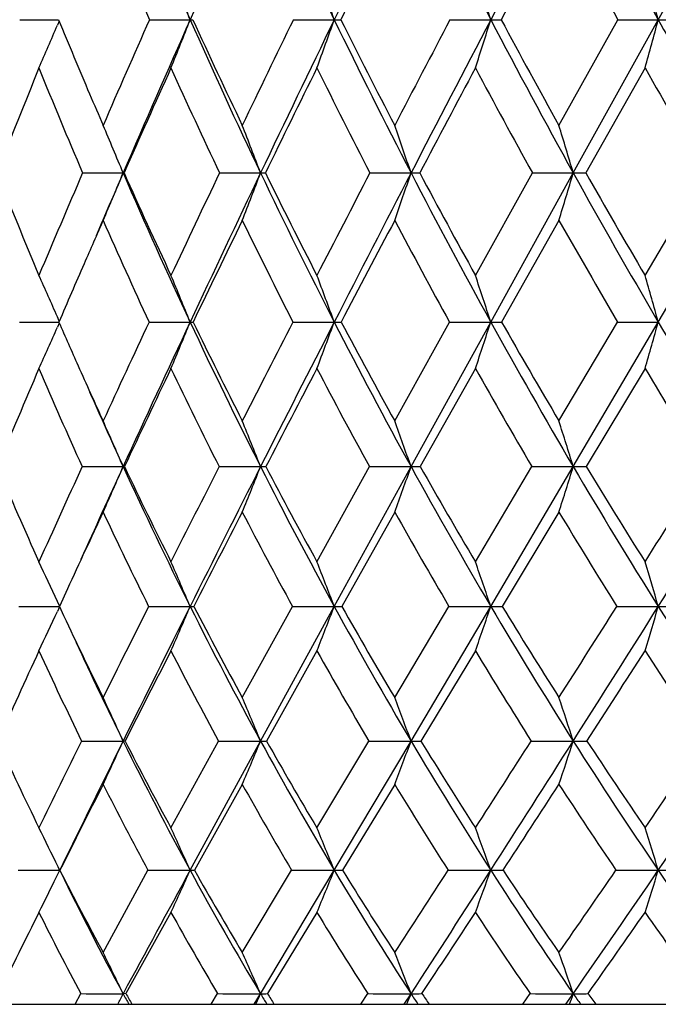
# Model space of a CAD drawing. Units: inches. Extents: x 0 to 11, y 0 to 8.5.
# Drawn here: x 6.7 to 6.8, y 1.5 to 1.7 of the extents above; entities that cross this region are included whole.
import ezdxf

# ---------------------------------------------------------------- set-up
doc = ezdxf.new("R2010")
doc.units = ezdxf.units.IN
doc.header["$LTSCALE"] = 0.605
doc.header["$MEASUREMENT"] = 0
doc.layers.get('0').update_dxf_attribs({"linetype": 'CONTINUOUS'})

msp = doc.modelspace()

# ---------------------------------------------------------------- linework, layer by layer
at = {"color": 7, "linetype": 'CONTINUOUS'}
for p, q in [((6.8372011303, 1.6691130167), (6.8542178422, 1.6997011022)), ((6.7128843222, 1.6691162884), (6.7204446022, 1.6691130207)), ((6.7205598827, 1.668836064), (6.7202300964, 1.6680603456)), ((6.7381483049, 1.6691162884), (6.7460632446, 1.6691130167)), ((6.7661538341, 1.6691162884), (6.7741187312, 1.6691130167)), ((6.7966472874, 1.6691162884), (6.8045900107, 1.6691130167)), ((6.8178614026, 1.6485334268), (6.8293525114, 1.6691162884)), ((6.8206465029, 1.6392676926), (6.8372011303, 1.6691130167)), ((6.8293525114, 1.6691162884), (6.8372011303, 1.6691130167)), ((6.8346257398, 1.6597160996), (6.8230723838, 1.6392718002)), ((6.7251268362, 1.6392718002), (6.7330222692, 1.6392676926)), ((6.7332008755, 1.6392718002), (6.7330222692, 1.6392676926)), ((6.7517883349, 1.6392718002), (6.7597730758, 1.6392676926)), ((6.7810678539, 1.6392718002), (6.7890695916, 1.6392676926)), ((6.8016022646, 1.6193181917), (6.8127002334, 1.6392718002)), ((6.8045906823, 1.6102314935), (6.8206465029, 1.6392676926)), ((6.8127002334, 1.6392718002), (6.8206465029, 1.6392676926)), ((6.8346257398, 1.6193181917), (6.8463990055, 1.6392718002)), ((6.8372017092, 1.6102314935), (6.8542178443, 1.6392676926)), ((6.8178614026, 1.6300394262), (6.8066978456, 1.6102361831)), ((6.7205933284, 1.6104246684), (6.7202294602, 1.6112486292)), ((6.7205932667, 1.6104246239), (6.7202294608, 1.6112486274)), ((6.7128194903, 1.6102361831), (6.7205119492, 1.610231498)), ((6.7205956527, 1.6100438719), (6.7202310804, 1.6092185925)), ((6.72059574, 1.61004381), (6.720231086, 1.6092185907)), ((6.7380756842, 1.6102361831), (6.7460640826, 1.6102314935)), ((6.7660740823, 1.6102361831), (6.7741194895, 1.6102314935)), ((6.785885158, 1.5909627359), (6.7965611268, 1.6102361831)), ((6.7890694826, 1.5820692736), (6.8045906823, 1.6102314935)), ((6.7965611268, 1.6102361831), (6.8045906823, 1.6102314935)), ((6.8178614026, 1.5909627359), (6.8292607222, 1.6102361831)), ((6.8206464076, 1.5820692736), (6.8372017092, 1.6102314935)), ((6.8292607222, 1.6102361831), (6.8372017092, 1.6102314935)), ((6.8016022646, 1.601185397), (6.7908572904, 1.5820746446)), ((6.8346257398, 1.601185397), (6.8231769066, 1.5820746446)), ((6.7250476577, 1.5820746446), (6.7330221358, 1.5820692736)), ((6.7332828617, 1.5820746446), (6.7330221358, 1.5820692736)), ((6.7517005593, 1.5820746446), (6.759772954, 1.5820692736)), ((6.7707456871, 1.5635340983), (6.7809722762, 1.5820746446)), ((6.7741187587, 1.5548459594), (6.7890694826, 1.5820692736)), ((6.7809722762, 1.5820746446), (6.7890694826, 1.5820692736)), ((6.8016022646, 1.5635340983), (6.8125977191, 1.5820746446)), ((6.804590035, 1.5548459594), (6.8206464076, 1.5820692736)), ((6.8125977191, 1.5820746446), (6.8206464076, 1.5820692736)), ((6.785885158, 1.5732189501), (6.7755882902, 1.5548526776)), ((6.8178614026, 1.5732189501), (6.8068156313, 1.5548526776)), ((6.7221676303, 1.5582445364), (6.7206021029, 1.5548526776)), ((6.7206383285, 1.5549311662), (6.7202281853, 1.5558187692)), ((6.7206382998, 1.5549311446), (6.720228186, 1.5558187676)), ((6.7127327825, 1.5548526776), (6.7206020938, 1.5548459613)), ((6.7206416091, 1.5547679807), (6.7202305179, 1.5538787467)), ((6.7206021029, 1.5548526776), (6.7214329997, 1.553071325)), ((6.7379785527, 1.5548526776), (6.7460632749, 1.5548459594)), ((6.7562181476, 1.5370999062), (6.7659674068, 1.5548526776)), ((6.759773188, 1.5286245695), (6.7741187587, 1.5548459594)), ((6.7659674068, 1.5548526776), (6.7741187587, 1.5548459594)), ((6.785885158, 1.5370999062), (6.7964458732, 1.5548526776)), ((6.7890696921, 1.5286245695), (6.804590035, 1.5548459594)), ((6.7964458732, 1.5548526776), (6.804590035, 1.5548459594)), ((6.8291379344, 1.5548526776), (6.8372011513, 1.5548459594)), ((6.7707456871, 1.5462017456), (6.7609265575, 1.5286328124)), ((6.8016022646, 1.5462017456), (6.7909923591, 1.5286328124)), ((6.733396019, 1.5286328124), (6.7330223921, 1.5286245695)), ((6.7423354491, 1.5117161179), (6.751579502, 1.5286328124)), ((6.7460640588, 1.5034625037), (6.759773188, 1.5286245695)), ((6.751579502, 1.5286328124), (6.759773188, 1.5286245695)), ((6.7707456871, 1.5117161179), (6.7808404504, 1.5286328124)), ((6.774119468, 1.5034625037), (6.7890696921, 1.5286245695)), ((6.7808404504, 1.5286328124), (6.7890696921, 1.5286245695)), ((6.8124563186, 1.5286328124), (6.8206465909, 1.5286245695)), ((6.7562181476, 1.520194307), (6.746903807, 1.5034721753)), ((6.785885158, 1.520194307), (6.7757415903, 1.5034721753)), ((6.7197800856, 1.5034626234), (6.7206785099, 1.5034625037)), ((6.7200414623, 1.50215589), (6.7208743661, 1.5038643622)), ((6.720778522, 1.5032583423), (6.7203611629, 1.5041144852)), ((6.7206785099, 1.5034625037), (6.720562759, 1.5037003301)), ((6.7291290404, 1.4874383803), (6.7378427197, 1.5034721753)), ((6.7562181476, 1.4874383803), (6.7658182153, 1.5034721753)), ((6.7597728428, 1.4794160601), (6.774119468, 1.5034625037)), ((6.7423354491, 1.4952556024), (6.7335520136, 1.479427608)), ((6.7707456871, 1.4952556024), (6.7610984172, 1.479427608)), ((6.7236650744, 1.4773525586), (6.7247881062, 1.479427608)), ((6.7335520136, 1.479427608), (6.733022014, 1.4794160601)), ((6.7501669782, 1.4773525586), (6.7514127882, 1.479427608)), ((6.7585387372, 1.4773525586), (6.7597728428, 1.4794160601)), ((6.7793015855, 1.4773525586), (6.7806588916, 1.479427608)), ((6.787728551, 1.4773525586), (6.7890693829, 1.4794160601)), ((6.8108050489, 1.4773525586), (6.812261559, 1.479427608)), ((6.8192109049, 1.4773525586), (6.8206463204, 1.4794160601)), ((6.3328757398, 1.4773525586), (7.7488757398, 1.4773525586))]:
    msp.add_line(p, q, dxfattribs=at)
for centre, radius, start, end in [((7.8580113229, 2.1612569433), 1.2159910252, 202.3071583802, 203.8739963147), ((10.0740341972, 0.1958559144), 3.6394885837, 155.5938400163, 156.1215408829), ((7.9603817062, 2.2441224661), 1.3182775552, 204.3921287342, 205.8605548227), ((11.536014067, -0.6394603394), 5.2919899971, 153.7672117286, 154.1358291814), ((8.0816860236, 2.3363442569), 1.4408926935, 206.2213007314, 207.585255236), ((14.9241302648, -2.5735387228), 9.1611695608, 152.1958091623, 152.4118682795), ((8.224657317, 2.4397943655), 1.5871308741, 207.7949652056, 209.0505760073), ((7.8355219469, 2.1521894331), 1.1989948179, 202.6659824676, 203.7594996101), ((11.7434835124, -0.7954054597), 5.5457868636, 153.372544811, 153.6153417622), ((15.5170771503, -2.9775412975), 9.872368898, 151.7835834499, 151.9220080536), ((8.1977659197, 2.4304711969), 1.565955476, 208.2137363977, 209.0905936902), ((5.5225534425, 1.1910208081), 1.3136013077, 21.3433065853, 21.7856888635), ((5.4552033328, 1.2027860841), 1.3989276738, 19.4719898957, 19.8822715737), ((5.3521354053, 1.2142326807), 1.5220185613, 17.3895342503, 17.7620014493), ((5.1918747914, 1.2249468878), 1.7042248418, 15.1072387416, 15.4359631927), ((7.7388561418, 2.0866605756), 1.100683998, 202.2934154308, 203.1099075423), ((9.7061340474, 0.356298396), 3.2453705777, 156.1389373105, 156.5356768307), ((9.798331849, 0.317646203), 3.3380842084, 156.117457194, 156.6765011455), ((5.8314141859, 2.026520164), 0.9819993735, 338.0666489907, 338.6564908955), ((6.7460416343, 1.7146986349), 0.0455856234, 270.0271615264, 270.6869945244), ((7.8177328006, 2.1433265736), 1.1719019306, 203.8693801556, 205.4751987704), ((7.8225409991, 2.1599696193), 1.1826290215, 204.5226332937, 205.6235885497), ((10.985138244, -0.380146501), 4.6903419312, 154.0930328042, 154.3722283767), ((11.1544394514, -0.4547319913), 4.8680516872, 154.1330803826, 154.5228255742), ((5.7883503548, 2.0176529126), 1.0455713036, 339.9807334045, 340.5278419602), ((6.7741027837, 1.9250220193), 0.2559090031, 270.0035705227, 270.2897447508), ((7.918480458, 2.2237076515), 1.271667791, 205.8563261908, 207.3603577874), ((7.9256232295, 2.2422644942), 1.2851145677, 206.4866940862, 207.5166483935), ((13.8580399173, -2.0361683006), 7.9744842943, 152.3129100877, 152.4797910886), ((14.3000024981, -2.2476732782), 8.4570930725, 152.4103306963, 152.638235467), ((5.7192410694, 2.0090258436), 1.1373315498, 342.1135856976, 342.6103313754), ((6.8045792575, 2.2992302748), 0.6301172582, 270.0009777738, 270.1846377542), ((8.0365991873, 2.3126801164), 1.3899731015, 207.5813063956, 208.9783268437), ((8.0464648888, 2.3335133712), 1.4066499389, 208.1853766203, 209.1408585529), ((5.6079820258, 2.0009507618), 1.2732226419, 344.4541966757, 344.892658516), ((6.8371955575, 2.823793637), 1.1546806203, 270.0002765256, 270.1363939087), ((8.1745778824, 2.4118625935), 1.5297887145, 209.0468280572, 210.3335914713), ((5.858374953, 2.0350762831), 0.9367470303, 336.377676764, 336.9335557326), ((9.0981509142, 0.6982235582), 2.5682903468, 158.014579133, 158.5055942986), ((7.7118171075, 2.0613936077), 1.0731936041, 201.9799694718, 203.1620101473), ((9.8945112898, 0.2390517544), 3.457527977, 155.7392322579, 156.1103007704), ((7.7957553101, 2.1343811521), 1.1554221374, 204.256058819, 205.3730058258), ((11.3488281243, -0.5999101921), 5.1053648038, 153.7302128521, 153.9857975554), ((7.8954207259, 2.2147277886), 1.2541658256, 206.2657065307, 207.3119994451), ((14.8546101038, -2.6243784907), 9.1216446827, 151.9876080604, 152.1329678327), ((8.0121984541, 2.3036409048), 1.3711973923, 208.0088322176, 208.9808638285), ((8.1484310543, 2.4026855286), 1.5093336202, 209.4885731477, 210.3841549892), ((7.7250499756, 2.0808038752), 1.0856869944, 203.1116039968, 203.4628168732), ((5.5447522587, 1.1454372675), 1.2867999481, 22.5671705549, 23.0146748055), ((5.4910351399, 1.1578135008), 1.3570166133, 20.7804962837, 21.1995189027), ((5.4087966916, 1.170077653), 1.4578383215, 18.7742100343, 19.1592777802), ((5.2818492397, 1.1817864659), 1.6053616696, 16.5571041939, 16.9024172073), ((7.6238456932, 2.0016142507), 0.9844758497, 201.5957885995, 202.8502829113), ((9.4174333757, 0.4808649447), 2.9309419894, 156.7194539481, 157.1434216048), ((9.617780298, 0.395545201), 3.1414446551, 156.6773957634, 156.9200163446), ((5.8720376267, 1.9970652386), 0.9323699043, 336.8183023996, 337.4337997571), ((7.6916074269, 2.052375959), 1.0438122171, 203.3139282543, 205.061208153), ((7.6962666823, 2.0680865728), 1.0542190748, 204.0015019012, 205.1942176333), ((10.5749130395, -0.1841233614), 4.2356879514, 154.5017310309, 154.8003985904), ((10.7708484516, -0.2722539743), 4.4432691516, 154.5193570401, 154.9334121567), ((5.8406873569, 1.9880205716), 0.9830295668, 338.6440344486, 339.2204342128), ((6.759724162, 1.7576532728), 0.1183855903, 270.0236730741, 270.4778730397), ((7.7757704918, 2.1231967011), 1.1253612907, 205.4688940405, 207.1178798715), ((7.7827900943, 2.1407485456), 1.1384741965, 206.1346024832, 207.2586455261), ((13.1529037721, -1.6695783506), 7.1797480659, 152.5574611532, 152.7367393646), ((13.6694965019, -1.9216800693), 7.7472978148, 152.6362884585, 152.8778205256), ((5.7894178641, 1.9790578145), 1.0558223825, 340.6969011378, 341.2266660952), ((6.7890046215, 2.0135938818), 0.3743261948, 270.0099445729, 270.2685964695), ((7.8744065085, 2.2007602662), 1.2219779594, 207.3545156043, 208.8983050334), ((7.8841517961, 2.2205015591), 1.2382790192, 207.9943914244, 209.0451782116), ((5.7064434785, 1.9705009048), 1.1623957246, 342.9685632059, 343.4437004401), ((6.8205657916, 2.4032951797), 0.7640274913, 270.0060526858, 270.1879741386), ((7.9888351101, 2.2860815345), 1.3353025005, 208.9728414263, 210.4070590399), ((8.0017751791, 2.3084319602), 1.3554023755, 209.5839664802, 210.5586484844), ((9.6589735314, 0.3432475392), 3.1999722032, 156.2888501945, 156.4540691252), ((7.6696492991, 2.043022003), 1.0271966539, 203.7062846173, 204.9184032442), ((10.9543558238, -0.4077561302), 4.6665801908, 154.1078480321, 154.3778130679), ((7.7528757933, 2.1137146887), 1.1078213856, 205.8871737521, 207.0312400949), ((14.2028933988, -2.2801585633), 8.3846084918, 152.2020965289, 152.3549676215), ((7.8503998794, 2.1911421474), 1.203340291, 207.7935886799, 208.8648066879), ((7.9634385961, 2.276284289), 1.3152868618, 209.4282846804, 210.4236667938), ((9.5625801741, 0.3852650409), 3.0948192212, 156.4542823334, 156.6832820908), ((5.5607711295, 1.0987388203), 1.2676789518, 23.8466368793, 24.2460208045), ((5.5168578902, 1.1111476866), 1.3266621686, 22.0981965737, 22.5223873297), ((5.4512827042, 1.124244778), 1.409283594, 20.1724345302, 20.5665059448), ((5.3503166609, 1.1369871156), 1.529337494, 18.0257291683, 18.3840957661), ((5.1925962744, 1.1489141584), 1.7080810051, 15.6689861683, 15.9858014796), ((5.9067576177, 1.9691724109), 0.8895537288, 335.5640354819, 336.1310923045), ((7.5874724612, 1.9862180924), 0.9449777248, 203.4453286175, 204.0086291085), ((10.2060746659, -0.0113059009), 3.8283698446, 154.9404870323, 155.2584980203), ((10.3755046631, -0.0876663415), 4.0069559501, 154.9292172503, 155.3729975961), ((5.8843721339, 1.9601134693), 0.93001635, 337.2980537851, 337.9008471284), ((7.6463029329, 2.0310341441), 0.9937327903, 205.0530065635, 206.8589959204), ((6.7460357083, 1.6521208781), 0.0418893942, 270.0388100012, 270.8582284912), ((7.6526461108, 2.0473811284), 1.005932822, 205.7577279634, 206.9830257876), ((12.5683303307, -1.3690420345), 6.5224440412, 152.8209110622, 153.0110696879), ((13.0157750442, -1.5871584821), 7.0129570597, 152.875464731, 153.1336848963), ((5.8470297618, 1.950843638), 0.9876801082, 339.266622401, 339.826701765), ((6.7740916405, 1.8152946001), 0.2050631085, 270.0077811546, 270.3875707515), ((7.7291256445, 2.0991499448), 1.0728830356, 207.1103215979, 208.8131232006), ((7.7377989636, 2.117380102), 1.0877753153, 207.7892850398, 208.9430100932), ((5.7856544113, 1.9418248936), 1.0715340906, 341.4640939287, 341.9735084286), ((6.8045629849, 2.0960796416), 0.4858481489, 270.0032663374, 270.2517636447), ((7.8249690441, 2.173307352), 1.1654297163, 208.8912516577, 210.4850398734), ((7.8363218269, 2.1937447022), 1.1834727435, 209.5410959303, 210.6194251086), ((5.6852100466, 1.933383197), 1.1964580286, 343.8799394583, 344.3303599222), ((7.9349817075, 2.2543055663), 1.2727734818, 210.4004027624, 211.8816549318), ((7.5723536834, 1.9794924455), 0.9284304679, 204.0091023717, 204.7386693257), ((9.3201848691, 0.4892258924), 2.8310701061, 156.873030761, 157.2929426907), ((7.5567698032, 1.9598811855), 0.913509447, 203.1199208861, 204.4297383702), ((10.5398780499, -0.2093749952), 4.2070724665, 154.5095204942, 154.7975118953), ((7.6265196352, 2.0226245496), 0.9794859031, 205.4844210346, 206.7293560471), ((13.4867863154, -1.9054825557), 7.5764056024, 152.4294427079, 152.5923593384), ((7.7086713988, 2.0907987156), 1.0580292257, 207.5653316956, 208.739123057), ((7.8037074746, 2.165032468), 1.1498427594, 209.3648278649, 210.4634869876), ((7.9126878028, 2.2460932149), 1.2562340169, 210.8882978015, 211.9094749588), ((7.5667234115, 1.9641420942), 0.9170809437, 203.6220698066, 204.62127799), ((5.5332248747, 1.0621592396), 1.3076008226, 23.4286078754, 23.8539993778), ((5.4810727536, 1.0761171072), 1.3751588262, 21.5875625469, 21.9866123537), ((5.4006200118, 1.0899485699), 1.4730834056, 19.516314057, 19.8837318915), ((5.2757147224, 1.1031537231), 1.6174591236, 17.2229871407, 17.5531092726), ((7.4732276534, 1.9042666702), 0.8297833769, 202.8477981653, 204.2443123424), ((9.8693342622, 0.143147499), 3.4578966991, 155.4096368436, 155.7470334854), ((10.0554470061, 0.0589825508), 3.6549008446, 155.3720365732, 155.683169688), ((5.9210214804, 1.9339720953), 0.884974949, 335.9431919829, 336.5691762677), ((7.5281902341, 1.9462537232), 0.8745985467, 204.6076284877, 206.5852244355), ((7.5334622809, 1.9612891188), 0.8854889724, 205.3568255642, 206.6918884865), ((12.0765163334, -1.1192058041), 5.9708105891, 153.1013074133, 153.3006308608), ((12.3509982696, -1.2507392553), 6.2679027347, 153.1308308051, 153.4094581011), ((5.8946145035, 1.9244283259), 0.9304347721, 337.8230657754, 338.4103866886), ((6.7597674837, 1.6816759217), 0.0996066483, 270.0031466253, 270.595016537), ((7.5979804282, 2.0063859144), 0.9394872971, 206.8494044282, 208.7261513184), ((7.6049818321, 2.0228948307), 0.9523456453, 207.5729990521, 208.8387779586), ((5.8499309318, 1.9149709864), 0.9963958892, 339.9409634688, 340.4818246209), ((6.7890804022, 1.8759849133), 0.2939156399, 269.9978713375, 270.3463878806), ((7.6788875678, 2.0713363028), 1.0154597238, 208.8042224035, 210.5724253468), ((7.687838732, 2.089526755), 1.0305742821, 209.4982787405, 210.6896718615), ((5.7759733293, 1.9059418895), 1.093725428, 342.2893180843, 342.775364845), ((6.8206733954, 2.1654680725), 0.5833987995, 269.9973495176, 270.2458713796), ((7.7713471751, 2.1415538103), 1.1031114613, 210.4766830449, 212.1316425573), ((7.7825108531, 2.1616606168), 1.1208218057, 211.1384639927, 212.2524016756), ((0.3232720929, 5.6730773808), 7.6997449507, 327.7425418943, 327.9055408224), ((0.6271975947, 5.4554937106), 7.3334301014, 327.8661140369, 328.1169422984), ((10.1457699642, -0.0242382986), 3.7716448486, 154.9414668743, 155.1923261789), ((7.5131655017, 1.9396799949), 0.86545183, 205.0515308258, 206.401255604), ((12.7577904774, -1.5279278738), 6.7554409222, 152.6735885515, 152.8487894464), ((7.5827280704, 2.0001795885), 0.9302763242, 207.3200890208, 208.6007863018), ((7.6633939808, 2.065572335), 1.0061975898, 209.2959478914, 210.502364631), ((7.7555469277, 2.1362945852), 1.093758801, 210.9846133991, 212.1136074934), ((5.5429634794, 1.0112997436), 1.2970941204, 24.8219084386, 25.1979759488), ((5.500468701, 1.0255416492), 1.3533916268, 23.0226328183, 23.4228735503), ((5.4364769755, 1.0405205217), 1.4331141602, 21.0318327429, 21.404443982), ((5.3372341027, 1.0550936697), 1.5501244412, 18.8078232231, 19.1474133218), ((5.1813635086, 1.0687343817), 1.7257180433, 16.3608896479, 16.6617524624), ((5.9519893593, 1.9096177047), 0.8466077557, 334.5793094887, 335.1532041396), ((11.4325156247, -0.7963915474), 5.2504311942, 153.3961440548, 153.612608393), ((11.7204251214, -0.9354447361), 5.5628970444, 153.4063007638, 153.7079283499), ((5.9341723818, 1.8998487976), 0.8821529237, 336.3661171892, 336.9775440647), ((6.7460326476, 1.5945257996), 0.0396798521, 270.0442243439, 271.0552786331), ((7.4837629961, 1.9238591044), 0.8248463977, 206.5751958805, 208.6306444715), ((7.4886328931, 1.9385610813), 0.8352259781, 207.3488290505, 208.7286304617), ((5.9025022539, 1.8899805326), 0.9338257405, 338.3990362794, 338.968361292), ((6.7740898215, 1.7219006743), 0.1670547174, 270.0099247823, 270.5139458838), ((7.5527471707, 1.9814318793), 0.8878275458, 208.7169432214, 210.66497474), ((7.5592744095, 1.9975395713), 0.900075341, 209.4611408343, 210.7675834393), ((5.8487579954, 1.8803795639), 1.0097460154, 340.6734104607, 341.1923812022), ((6.8045624422, 1.9326361257), 0.3777901673, 270.0041847334, 270.3417214191), ((7.631548928, 2.0432039216), 0.9603928935, 210.5638406687, 212.3982410533), ((7.6399304723, 2.0609038653), 0.9747656861, 211.2753612171, 212.5043725246), ((0.9129642851, 5.3003388554), 7.002126631, 327.4903066188, 327.6623989999), ((1.2361772139, 5.0726488757), 6.6141066294, 327.599910234, 327.8685389259), ((5.7589357773, 1.8713928954), 1.1237696291, 343.1794414192, 343.6393156779), ((6.8371750155, 2.219112821), 0.6642668622, 270.0022543204, 270.2576973817), ((7.7204993271, 2.1094433333), 1.0429735925, 212.1235230192, 213.8408070036), ((7.4263559841, 1.8829084698), 0.7782730714, 205.0751394985, 206.3803562219), ((7.4199282944, 1.8679577719), 0.7661505994, 204.6916612707, 206.2894850098), ((9.7304564375, 0.1669027072), 3.3144566124, 155.4084713089, 155.7420312571), ((7.4098840494, 1.8633429983), 0.7623525181, 204.5825223556, 206.0432256179), ((12.0867753052, -1.1842165691), 6.0015182703, 152.9379871632, 153.1261796915), ((7.4688065379, 1.9172246827), 0.8157317345, 207.0542862935, 208.4487274391), ((7.5376061352, 1.9751400764), 0.8786711777, 209.2201791775, 210.5414759019), ((7.6162048177, 2.0373244016), 0.9511986032, 211.0857119603, 212.3296771398), ((1.4927793779, 4.9709507876), 6.3454100384, 327.1467324562, 327.3353734239), ((7.7048847858, 2.1040297755), 1.0336938221, 212.6594972703, 213.8238573695), ((5.5146451957, 0.9740653492), 1.3386481694, 24.4732330796, 24.8724330759), ((5.4642487266, 0.990190862), 1.4029591895, 22.5682887068, 22.9436320383), ((5.3857367, 1.0061703394), 1.4974317712, 20.4200605991, 20.7664866789), ((5.2629526241, 1.0214262417), 1.6381882181, 18.0356874279, 18.3477091431), ((7.3333663803, 1.8129408618), 0.6863683721, 204.4702555054, 206.0316429268), ((10.8057451913, -0.4863940154), 4.551188488, 153.7206926973, 153.9579663678), ((11.1121972122, -0.6353013246), 4.8846440382, 153.7041758232, 154.0276854243), ((6.7331001103, 5.5688489337), 4.0402243649, 269.8842568876, 269.9988978512), ((5.9663904066, 1.8775643721), 0.8423084868, 334.8952457467, 335.5268958741), ((7.3805816167, 1.848298015), 0.7221662282, 206.2736650229, 208.5223526794), ((7.3849340415, 1.8621101706), 0.7319214051, 207.1047740842, 208.6026066803), ((5.9448669949, 1.8673056713), 0.8824834232, 336.8378451982, 337.4318645151), ((6.7597276713, 1.6156886579), 0.0870641003, 270.0299539805, 270.7889967515), ((7.4397181062, 1.8996277925), 0.774576325, 208.6185234942, 210.7611700897), ((7.4456726434, 1.914778911), 0.7861208633, 209.4197800644, 210.8454245617), ((5.9066562977, 1.8571398748), 0.9415814911, 339.0317431252, 339.5801118726), ((6.7890172683, 1.7650883582), 0.2364637945, 270.0127024354, 270.4785751031), ((7.5075023068, 1.9544146013), 0.835130273, 210.6537480818, 212.6821512524), ((7.5152364531, 1.9710826681), 0.8486998188, 211.4212844592, 212.7693964639), ((1.4811416653, 4.9373592695), 6.3279010731, 327.2240483099, 327.4060375775), ((1.8376875081, 4.6905497265), 5.9014957358, 327.3131367416, 327.6029250964), ((5.8415156819, 1.8474344011), 1.0297266849, 341.4704832405, 341.9644962761), ((6.8205874501, 1.9817194962), 0.4530949306, 270.0074786042, 270.345689227), ((7.5838379232, 2.0127306798), 0.9037808007, 212.38769758, 214.2972490607), ((7.5935599816, 2.0311101137), 0.9196473814, 213.1190456885, 214.3866793909), ((3.6022878137, 3.7243182147), 3.9170928643, 325.6075536745, 325.9068817869), ((3.7337983544, 3.620520531), 3.7567335508, 325.6992465134, 326.1625220099), ((11.4260966514, -0.8499105466), 5.2610742017, 153.2243427361, 153.4281445482), ((7.3663010453, 1.8415847674), 0.7136385583, 206.7664417552, 208.2803938095), ((7.4253270065, 1.8932086434), 0.7660589796, 209.1387617675, 210.5809479061), ((7.4930222316, 1.9483690086), 0.826665843, 211.1950952051, 212.5599781312), ((2.0573798459, 4.6058935662), 5.6730701186, 326.8475804928, 327.0490733001), ((7.5692560477, 2.0071300301), 0.8953771893, 212.9449555473, 214.2294998741), ((5.5173428342, 0.9181617492), 1.3381306767, 25.9692700137, 26.3318718097), ((5.4767219899, 0.9350001663), 1.3908194408, 24.1247511451, 24.4978508561), ((5.4145334848, 0.9525289531), 1.466970287, 22.0588521873, 22.4071076689), ((5.3171846164, 0.9695829473), 1.5803177304, 19.744752463, 20.0630055567), ((5.163233359, 0.9855457734), 1.7522578926, 17.1917840399, 17.4745017133), ((6.7206015263, 4.8123567077), 3.3088941791, 269.861647723, 269.985776203), ((7.289318082, 1.7911619924), 0.6372282125, 206.8380767008, 208.4656887195), ((18.6471979914, -4.9669032392), 13.5463139536, 151.4681178437, 151.5838215037), ((6.7460167758, 4.9575204432), 3.4540579399, 269.8644089482, 270.0007843294), ((5.9779713819, 1.8474766238), 0.8416127822, 335.2596224601, 335.8732989154), ((6.7460334415, 1.542581493), 0.0391190013, 270.0448437987, 271.2748890648), ((7.3366018404, 1.8241949137), 0.6720149927, 208.5072346876, 210.8673582317), ((7.3415069614, 1.8381662711), 0.6823291354, 209.3745734721, 210.9316859328), ((6.7740749333, 5.0277488648), 3.5242863614, 269.8657670009, 270.0007240192), ((5.9517267396, 1.8367436022), 0.8873590538, 337.3664203181, 337.9393623719), ((6.7740942202, 1.6437321335), 0.1402696321, 270.0103129493, 270.672914906), ((7.3952943383, 1.8729826684), 0.7227747724, 210.7472716431, 212.9919900608), ((7.4016879352, 1.8882433312), 0.7347500726, 211.579171109, 213.0587255844), ((2.1665289161, 4.4949413867), 5.5121253998, 326.9332410219, 327.1318909821), ((2.4336780415, 4.3077270567), 5.1931471027, 327.0010475513, 327.3168184084), ((6.8045492832, 5.0345025452), 3.5310400418, 269.8658957032, 270.000671446), ((5.9052300586, 1.8263013002), 0.9555492587, 339.729943283, 340.2536487363), ((6.8045704358, 1.8037180013), 0.3002554983, 270.0038598776, 270.4598958066), ((7.4614565432, 1.9246643152), 0.7803100346, 212.6691924227, 214.7923756446), ((7.4694911885, 1.9413595341), 0.7941446919, 213.4627638867, 214.8608232283), ((3.9868820616, 3.4599980354), 3.4504254262, 325.1321256256, 325.4559952051), ((4.0867513216, 3.3793562946), 3.3292573885, 325.2023499525, 325.7047803453), ((6.8371638451, 4.9775373935), 3.4740748901, 269.8648009585, 270.0006241982), ((5.8254266773, 1.8165271296), 1.0591025173, 342.3414865231, 342.8068247251), ((6.8371865204, 2.0167547621), 0.5132922587, 270.0016936104, 270.3517319589), ((7.5349401327, 1.9791597633), 0.8444683614, 214.2849993141, 216.2837792813), ((5.991168149, 1.8583353387), 0.8112460209, 333.4128775384, 333.9565688616), ((7.2856144365, 1.7782612468), 0.6282251435, 205.9601600248, 208.4047797589), ((10.7809021186, -0.5277505529), 4.5399197352, 153.5380143733, 153.7609330169), ((7.2736915724, 1.7724021863), 0.6221970096, 206.4509942251, 208.0908551371), ((7.3245444021, 1.8186349405), 0.6659890849, 209.0493337363, 210.6191228958), ((7.3833199497, 1.8678975977), 0.7170141449, 211.3130416419, 212.805470288), ((2.5933263868, 4.255325538), 5.0326505853, 326.5246814521, 326.7404469519), ((7.4496073153, 1.9201485752), 0.7748835939, 213.2526122623, 214.663637857), ((4.1334873108, 3.3787150348), 3.2929573709, 324.7761401581, 325.1125697256), ((7.5232295493, 1.9752981524), 0.8394141149, 214.8812955641, 216.2091197212), ((5.4751069657, 0.873946123), 1.3960458852, 25.702821976, 26.0687893574), ((5.4259433535, 0.8931940606), 1.4569685444, 23.7256306302, 24.0706949746), ((5.3485008325, 0.9122676861), 1.5481908884, 21.4894404437, 21.8088646439), ((5.2264102074, 0.9304776286), 1.6860967308, 18.9999651606, 19.2885334174), ((6.7328770395, 4.3115428755), 2.8321268191, 269.8363553624, 270.0029329308), ((6.0053132899, 1.8297169269), 0.8076327658, 334.1324140928, 334.2949941015), ((7.2653644433, 1.7674046111), 0.6052485998, 208.4126634177, 208.6349910876), ((7.2558163681, 1.7729420355), 0.599091625, 209.3361417923, 209.5640434717), ((6.7596290143, 4.4014236839), 2.9220076273, 269.8388930635, 270.0028202416), ((5.9879207227, 1.818680674), 0.8431228698, 336.1190287401, 336.2722959474), ((6.7597595891, 1.5570243677), 0.0776083087, 270.009784811, 270.9884638081), ((7.3163882121, 1.8122088754), 0.648515017, 210.8746333598, 211.0872784435), ((7.3083898181, 1.8182715633), 0.6436948839, 211.7628492292, 211.9803416509), ((6.7889280063, 4.4392050685), 2.9597890117, 269.8399257545, 270.0027367772), ((5.9551912669, 1.8077443677), 0.8961875864, 338.3667737514, 338.5086262625), ((6.7890703927, 1.6718486152), 0.192432555, 269.9996993623, 270.6276986071), ((7.3747418485, 1.8597369455), 0.6983238595, 212.9986746443, 213.2007769195), ((7.3677508992, 1.8661034407), 0.6942289964, 213.8476148601, 214.0540688343), ((6.8205086793, 4.4235215147), 2.9441054577, 269.8395010594, 270.0026786588), ((5.8975250827, 1.797303272), 0.9763222311, 340.8701497536, 340.9982754684), ((6.8206613266, 1.833228533), 0.3538124732, 269.9975699321, 270.4629230564), ((7.4400324042, 1.9098782331), 0.7542789955, 214.7986046954, 214.9897089881), ((7.4338311476, 1.9164648248), 0.7506539187, 215.6060388684, 215.8010818014)]:
    msp.add_arc(centre, radius, start, end, dxfattribs=at)

doc.saveas('drawing.dxf')
